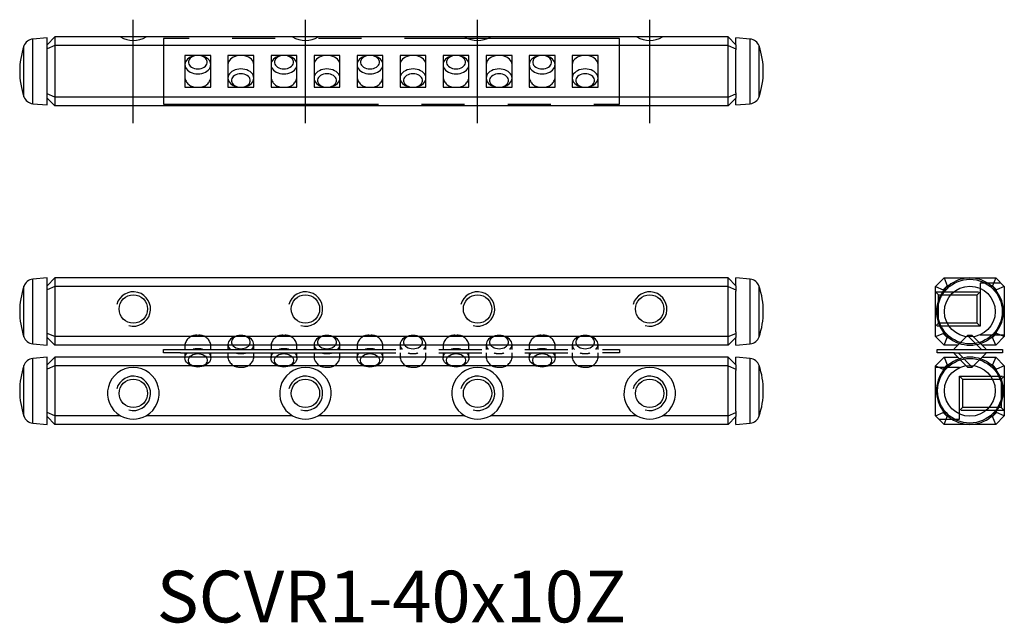
# Model space of a CAD drawing. Extents: x 0 to 57.2, y -0.1 to 35.
import ezdxf

# ---------------------------------------------------------------- set-up
doc = ezdxf.new("R2010")
doc.units = 0
doc.header["$LTSCALE"] = 10
for name, pattern in [('CENTER', [2, 1.25, -0.25, 0.25, -0.25]), ('HIDDEN', [0.375, 0.25, -0.125]), ('PHANTOM', [2.5, 1.25, -0.25, 0.25, -0.25, 0.25, -0.25])]:
    doc.linetypes.add(name, pattern=pattern)
doc.layers.get('0').update_dxf_attribs({"linetype": 'CONTINUOUS'})
for name, color, linetype in [('1', 1, 'CENTER'), ('2', 2, 'HIDDEN'), ('5', 115, 'CONTINUOUS'), ('6', 4, 'PHANTOM')]:
    doc.layers.add(name, color=color, linetype=linetype)
doc.styles.get("Standard").update_dxf_attribs({"font": 'romans.shx', "width": 0.9, "oblique": 5})

# ---------------------------------------------------------------- blocks, each defined once
blk = doc.blocks.new('A$C43DA1890')
for p, q in [((1.25, 1.314), (1.25, 1.026)), ((2.75, 1.026), (2.75, 1.314)), ((3.75, 1.314), (3.75, 1.026)), ((5.25, 1.026), (5.25, 1.314)), ((6.25, 1.314), (6.25, 1.026)), ((7.75, 1.026), (7.75, 1.314)), ((8.75, 1.314), (8.75, 1.026)), ((10.25, 1.026), (10.25, 1.314)), ((11.25, 1.314), (11.25, 1.026)), ((12.75, 1.026), (12.75, 1.314)), ((13.75, 1.314), (13.75, 1.026)), ((15.25, 1.026), (15.25, 1.314)), ((16.25, 1.314), (16.25, 1.026)), ((17.75, 1.026), (17.75, 1.314)), ((18.75, 1.314), (18.75, 1.026)), ((20.25, 1.026), (20.25, 1.314)), ((21.25, 1.314), (21.25, 1.026)), ((22.75, 1.026), (22.75, 1.314)), ((23.75, 1.314), (23.75, 1.026)), ((25.25, 1.026), (25.25, 1.314)), ((0, 0.826), (0, 1.026)), ((0, 1.026), (1, 1.026)), ((1, 0.826), (0, 0.826)), ((1, 1.026), (25.5, 1.026)), ((1, 0.826), (25.5, 0.826)), ((1.25, 0.826), (1.25, 0.537)), ((2.75, 0.537), (2.75, 0.826)), ((3.75, 0.826), (3.75, 0.537)), ((5.25, 0.537), (5.25, 0.826)), ((6.25, 0.826), (6.25, 0.537)), ((7.75, 0.537), (7.75, 0.826)), ((8.75, 0.826), (8.75, 0.537)), ((10.25, 0.537), (10.25, 0.826)), ((11.25, 0.826), (11.25, 0.537)), ((12.75, 0.537), (12.75, 0.826)), ((13.75, 0.826), (13.75, 0.537)), ((15.25, 0.537), (15.25, 0.826)), ((16.25, 0.826), (16.25, 0.537)), ((17.75, 0.537), (17.75, 0.826)), ((18.75, 0.826), (18.75, 0.537)), ((20.25, 0.537), (20.25, 0.826)), ((21.25, 0.826), (21.25, 0.537)), ((22.75, 0.537), (22.75, 0.826)), ((23.75, 0.826), (23.75, 0.537)), ((25.25, 0.537), (25.25, 0.826)), ((25.5, 1.026), (26.5, 1.026)), ((26.5, 0.826), (25.5, 0.826)), ((26.5, 1.026), (26.5, 0.826))]:
    blk.add_line(p, q)
at = {"flags": 128}
for points in [[(5.127, 1.024), (5.168, 1.074), (5.213, 1.151), (5.241, 1.232), (5.25, 1.314), (5.241, 1.397), (5.213, 1.478), (5.168, 1.555), (5.107, 1.626), (5.03, 1.689), (4.941, 1.744), (4.84, 1.787), (4.732, 1.819), (4.617, 1.838), (4.5, 1.845), (4.383, 1.838), (4.268, 1.819), (4.16, 1.787), (4.059, 1.744), (3.97, 1.689), (3.893, 1.626), (3.832, 1.555), (3.787, 1.478), (3.759, 1.397), (3.75, 1.314), (3.759, 1.232), (3.787, 1.151), (3.832, 1.074), (3.872, 1.025)], [(4.5, 1.067), (4.601, 1.074), (4.699, 1.093), (4.79, 1.125), (4.871, 1.169), (4.939, 1.222), (4.992, 1.283), (5.029, 1.349), (5.048, 1.42), (5.048, 1.492), (5.029, 1.562), (4.992, 1.629), (4.939, 1.69), (4.871, 1.743), (4.79, 1.787), (4.699, 1.819), (4.601, 1.838), (4.5, 1.845), (4.399, 1.838), (4.301, 1.819), (4.21, 1.787), (4.129, 1.743), (4.061, 1.69), (4.008, 1.629), (3.971, 1.562), (3.952, 1.492), (3.952, 1.42), (3.971, 1.349), (4.008, 1.283), (4.061, 1.222), (4.129, 1.169), (4.21, 1.125), (4.301, 1.093), (4.399, 1.074), (4.5, 1.067)], [(10.127, 1.024), (10.168, 1.074), (10.213, 1.151), (10.241, 1.232), (10.25, 1.314), (10.241, 1.397), (10.213, 1.478), (10.168, 1.555), (10.107, 1.626), (10.03, 1.689), (9.941, 1.744), (9.84, 1.787), (9.732, 1.819), (9.617, 1.838), (9.5, 1.845), (9.383, 1.838), (9.268, 1.819), (9.16, 1.787), (9.059, 1.744), (8.97, 1.689), (8.893, 1.626), (8.832, 1.555), (8.787, 1.478), (8.759, 1.397), (8.75, 1.314), (8.759, 1.232), (8.787, 1.151), (8.832, 1.074), (8.872, 1.025)], [(9.5, 1.067), (9.601, 1.074), (9.699, 1.093), (9.79, 1.125), (9.871, 1.169), (9.939, 1.222), (9.992, 1.283), (10.029, 1.349), (10.048, 1.42), (10.048, 1.492), (10.029, 1.562), (9.992, 1.629), (9.939, 1.69), (9.871, 1.743), (9.79, 1.787), (9.699, 1.819), (9.601, 1.838), (9.5, 1.845), (9.399, 1.838), (9.301, 1.819), (9.21, 1.787), (9.129, 1.743), (9.061, 1.69), (9.008, 1.629), (8.971, 1.562), (8.952, 1.492), (8.952, 1.42), (8.971, 1.349), (9.008, 1.283), (9.061, 1.222), (9.129, 1.169), (9.21, 1.125), (9.301, 1.093), (9.399, 1.074), (9.5, 1.067)], [(15.127, 1.024), (15.168, 1.074), (15.213, 1.151), (15.241, 1.232), (15.25, 1.314), (15.241, 1.397), (15.213, 1.478), (15.168, 1.555), (15.107, 1.626), (15.03, 1.689), (14.941, 1.744), (14.84, 1.787), (14.732, 1.819), (14.617, 1.838), (14.5, 1.845), (14.383, 1.838), (14.268, 1.819), (14.16, 1.787), (14.059, 1.744), (13.97, 1.689), (13.893, 1.626), (13.832, 1.555), (13.787, 1.478), (13.759, 1.397), (13.75, 1.314), (13.759, 1.232), (13.787, 1.151), (13.832, 1.074), (13.872, 1.025)], [(14.5, 1.067), (14.601, 1.074), (14.699, 1.093), (14.79, 1.125), (14.871, 1.169), (14.939, 1.222), (14.992, 1.283), (15.029, 1.349), (15.048, 1.42), (15.048, 1.492), (15.029, 1.562), (14.992, 1.629), (14.939, 1.69), (14.871, 1.743), (14.79, 1.787), (14.699, 1.819), (14.601, 1.838), (14.5, 1.845), (14.399, 1.838), (14.301, 1.819), (14.21, 1.787), (14.129, 1.743), (14.061, 1.69), (14.008, 1.629), (13.971, 1.562), (13.952, 1.492), (13.952, 1.42), (13.971, 1.349), (14.008, 1.283), (14.061, 1.222), (14.129, 1.169), (14.21, 1.125), (14.301, 1.093), (14.399, 1.074), (14.5, 1.067)], [(20.127, 1.024), (20.168, 1.074), (20.213, 1.151), (20.241, 1.232), (20.25, 1.314), (20.241, 1.397), (20.213, 1.478), (20.168, 1.555), (20.107, 1.626), (20.03, 1.689), (19.941, 1.744), (19.84, 1.787), (19.732, 1.819), (19.617, 1.838), (19.5, 1.845), (19.383, 1.838), (19.268, 1.819), (19.16, 1.787), (19.059, 1.744), (18.97, 1.689), (18.893, 1.626), (18.832, 1.555), (18.787, 1.478), (18.759, 1.397), (18.75, 1.314), (18.759, 1.232), (18.787, 1.151), (18.832, 1.074), (18.872, 1.025)], [(19.5, 1.067), (19.601, 1.074), (19.699, 1.093), (19.79, 1.125), (19.871, 1.169), (19.939, 1.222), (19.992, 1.283), (20.029, 1.349), (20.048, 1.42), (20.048, 1.492), (20.029, 1.562), (19.992, 1.629), (19.939, 1.69), (19.871, 1.743), (19.79, 1.787), (19.699, 1.819), (19.601, 1.838), (19.5, 1.845), (19.399, 1.838), (19.301, 1.819), (19.21, 1.787), (19.129, 1.743), (19.061, 1.69), (19.008, 1.629), (18.971, 1.562), (18.952, 1.492), (18.952, 1.42), (18.971, 1.349), (19.008, 1.283), (19.061, 1.222), (19.129, 1.169), (19.21, 1.125), (19.301, 1.093), (19.399, 1.074), (19.5, 1.067)], [(25.127, 1.024), (25.168, 1.074), (25.213, 1.151), (25.241, 1.232), (25.25, 1.314), (25.241, 1.397), (25.213, 1.478), (25.168, 1.555), (25.107, 1.626), (25.03, 1.689), (24.941, 1.744), (24.84, 1.787), (24.732, 1.819), (24.617, 1.838), (24.5, 1.845), (24.383, 1.838), (24.268, 1.819), (24.16, 1.787), (24.059, 1.744), (23.97, 1.689), (23.893, 1.626), (23.832, 1.555), (23.787, 1.478), (23.759, 1.397), (23.75, 1.314), (23.759, 1.232), (23.787, 1.151), (23.832, 1.074), (23.872, 1.025)], [(24.5, 1.067), (24.601, 1.074), (24.699, 1.093), (24.79, 1.125), (24.871, 1.169), (24.939, 1.222), (24.992, 1.283), (25.029, 1.349), (25.048, 1.42), (25.048, 1.492), (25.029, 1.562), (24.992, 1.629), (24.939, 1.69), (24.871, 1.743), (24.79, 1.787), (24.699, 1.819), (24.601, 1.838), (24.5, 1.845), (24.399, 1.838), (24.301, 1.819), (24.21, 1.787), (24.129, 1.743), (24.061, 1.69), (24.008, 1.629), (23.971, 1.562), (23.952, 1.492), (23.952, 1.42), (23.971, 1.349), (24.008, 1.283), (24.061, 1.222), (24.129, 1.169), (24.21, 1.125), (24.301, 1.093), (24.399, 1.074), (24.5, 1.067)], [(2.627, 0.827), (2.668, 0.777), (2.713, 0.701), (2.741, 0.62), (2.75, 0.537), (2.741, 0.454), (2.713, 0.373), (2.668, 0.296), (2.607, 0.225), (2.53, 0.162), (2.441, 0.108), (2.34, 0.064), (2.232, 0.032), (2.117, 0.013), (2, 0.006), (1.883, 0.013), (1.768, 0.032), (1.66, 0.064), (1.559, 0.108), (1.47, 0.162), (1.393, 0.225), (1.332, 0.296), (1.287, 0.373), (1.259, 0.454), (1.25, 0.537), (1.259, 0.62), (1.287, 0.701), (1.332, 0.777), (1.372, 0.827)], [(2, 0.784), (2.101, 0.778), (2.199, 0.758), (2.29, 0.726), (2.371, 0.683), (2.439, 0.63), (2.492, 0.569), (2.529, 0.502), (2.548, 0.431), (2.548, 0.359), (2.529, 0.289), (2.492, 0.222), (2.439, 0.161), (2.371, 0.108), (2.29, 0.065), (2.199, 0.033), (2.101, 0.013), (2, 0.006), (1.899, 0.013), (1.801, 0.033), (1.71, 0.065), (1.629, 0.108), (1.561, 0.161), (1.508, 0.222), (1.471, 0.289), (1.452, 0.359), (1.452, 0.431), (1.471, 0.502), (1.508, 0.569), (1.561, 0.63), (1.629, 0.683), (1.71, 0.726), (1.801, 0.758), (1.899, 0.778), (2, 0.784)], [(7.627, 0.827), (7.668, 0.777), (7.713, 0.701), (7.741, 0.62), (7.75, 0.537), (7.741, 0.454), (7.713, 0.373), (7.668, 0.296), (7.607, 0.225), (7.53, 0.162), (7.441, 0.108), (7.34, 0.064), (7.232, 0.032), (7.117, 0.013), (7, 0.006), (6.883, 0.013), (6.768, 0.032), (6.66, 0.064), (6.559, 0.108), (6.47, 0.162), (6.393, 0.225), (6.332, 0.296), (6.287, 0.373), (6.259, 0.454), (6.25, 0.537), (6.259, 0.62), (6.287, 0.701), (6.332, 0.777), (6.372, 0.827)], [(7, 0.784), (7.101, 0.778), (7.199, 0.758), (7.29, 0.726), (7.371, 0.683), (7.439, 0.63), (7.492, 0.569), (7.529, 0.502), (7.548, 0.431), (7.548, 0.359), (7.529, 0.289), (7.492, 0.222), (7.439, 0.161), (7.371, 0.108), (7.29, 0.065), (7.199, 0.033), (7.101, 0.013), (7, 0.006), (6.899, 0.013), (6.801, 0.033), (6.71, 0.065), (6.629, 0.108), (6.561, 0.161), (6.508, 0.222), (6.471, 0.289), (6.452, 0.359), (6.452, 0.431), (6.471, 0.502), (6.508, 0.569), (6.561, 0.63), (6.629, 0.683), (6.71, 0.726), (6.801, 0.758), (6.899, 0.778), (7, 0.784)], [(12.627, 0.827), (12.668, 0.777), (12.713, 0.701), (12.741, 0.62), (12.75, 0.537), (12.741, 0.454), (12.713, 0.373), (12.668, 0.296), (12.607, 0.225), (12.53, 0.162), (12.441, 0.108), (12.34, 0.064), (12.232, 0.032), (12.117, 0.013), (12, 0.006), (11.883, 0.013), (11.768, 0.032), (11.66, 0.064), (11.559, 0.108), (11.47, 0.162), (11.393, 0.225), (11.332, 0.296), (11.287, 0.373), (11.259, 0.454), (11.25, 0.537), (11.259, 0.62), (11.287, 0.701), (11.332, 0.777), (11.372, 0.827)], [(12, 0.784), (12.101, 0.778), (12.199, 0.758), (12.29, 0.726), (12.371, 0.683), (12.439, 0.63), (12.492, 0.569), (12.529, 0.502), (12.548, 0.431), (12.548, 0.359), (12.529, 0.289), (12.492, 0.222), (12.439, 0.161), (12.371, 0.108), (12.29, 0.065), (12.199, 0.033), (12.101, 0.013), (12, 0.006), (11.899, 0.013), (11.801, 0.033), (11.71, 0.065), (11.629, 0.108), (11.561, 0.161), (11.508, 0.222), (11.471, 0.289), (11.452, 0.359), (11.452, 0.431), (11.471, 0.502), (11.508, 0.569), (11.561, 0.63), (11.629, 0.683), (11.71, 0.726), (11.801, 0.758), (11.899, 0.778), (12, 0.784)], [(17.627, 0.827), (17.668, 0.777), (17.713, 0.701), (17.741, 0.62), (17.75, 0.537), (17.741, 0.454), (17.713, 0.373), (17.668, 0.296), (17.607, 0.225), (17.53, 0.162), (17.441, 0.108), (17.34, 0.064), (17.232, 0.032), (17.117, 0.013), (17, 0.006), (16.883, 0.013), (16.768, 0.032), (16.66, 0.064), (16.559, 0.108), (16.47, 0.162), (16.393, 0.225), (16.332, 0.296), (16.287, 0.373), (16.259, 0.454), (16.25, 0.537), (16.259, 0.62), (16.287, 0.701), (16.332, 0.777), (16.372, 0.827)], [(17, 0.784), (17.101, 0.778), (17.199, 0.758), (17.29, 0.726), (17.371, 0.683), (17.439, 0.63), (17.492, 0.569), (17.529, 0.502), (17.548, 0.431), (17.548, 0.359), (17.529, 0.289), (17.492, 0.222), (17.439, 0.161), (17.371, 0.108), (17.29, 0.065), (17.199, 0.033), (17.101, 0.013), (17, 0.006), (16.899, 0.013), (16.801, 0.033), (16.71, 0.065), (16.629, 0.108), (16.561, 0.161), (16.508, 0.222), (16.471, 0.289), (16.452, 0.359), (16.452, 0.431), (16.471, 0.502), (16.508, 0.569), (16.561, 0.63), (16.629, 0.683), (16.71, 0.726), (16.801, 0.758), (16.899, 0.778), (17, 0.784)], [(22.627, 0.827), (22.668, 0.777), (22.713, 0.701), (22.741, 0.62), (22.75, 0.537), (22.741, 0.454), (22.713, 0.373), (22.668, 0.296), (22.607, 0.225), (22.53, 0.162), (22.441, 0.108), (22.34, 0.064), (22.232, 0.032), (22.117, 0.013), (22, 0.006), (21.883, 0.013), (21.768, 0.032), (21.66, 0.064), (21.559, 0.108), (21.47, 0.162), (21.393, 0.225), (21.332, 0.296), (21.287, 0.373), (21.259, 0.454), (21.25, 0.537), (21.259, 0.62), (21.287, 0.701), (21.332, 0.777), (21.372, 0.827)], [(22, 0.784), (22.101, 0.778), (22.199, 0.758), (22.29, 0.726), (22.371, 0.683), (22.439, 0.63), (22.492, 0.569), (22.529, 0.502), (22.548, 0.431), (22.548, 0.359), (22.529, 0.289), (22.492, 0.222), (22.439, 0.161), (22.371, 0.108), (22.29, 0.065), (22.199, 0.033), (22.101, 0.013), (22, 0.006), (21.899, 0.013), (21.801, 0.033), (21.71, 0.065), (21.629, 0.108), (21.561, 0.161), (21.508, 0.222), (21.471, 0.289), (21.452, 0.359), (21.452, 0.431), (21.471, 0.502), (21.508, 0.569), (21.561, 0.63), (21.629, 0.683), (21.71, 0.726), (21.801, 0.758), (21.899, 0.778), (22, 0.784)]]:
    blk.add_lwpolyline(points, dxfattribs=at)
for centre, radius, start, end in [((1.906, 1.182), 0.669, 81.9495, 168.5864), ((2.094, 1.182), 0.67, 11.4249, 98.0491), ((6.906, 1.182), 0.669, 81.9495, 168.5864), ((7.094, 1.182), 0.67, 11.4249, 98.0491), ((11.906, 1.182), 0.669, 81.9495, 168.5864), ((12.094, 1.182), 0.67, 11.4249, 98.0491), ((16.906, 1.182), 0.669, 81.9495, 168.5864), ((17.094, 1.182), 0.67, 11.4249, 98.0491), ((21.906, 1.182), 0.669, 81.9495, 168.5864), ((22.094, 1.182), 0.67, 11.4249, 98.0491), ((1.997, 0.045), 1.022, 89.8508, 105.7929), ((2.003, 0.044), 1.023, 74.4279, 90.146), ((4.497, 1.806), 1.022, 254.2071, 270.1492), ((4.503, 1.807), 1.023, 269.854, 285.5721), ((6.997, 0.045), 1.022, 89.8508, 105.7929), ((7.003, 0.044), 1.023, 74.4279, 90.146), ((9.497, 1.806), 1.022, 254.2071, 270.1492), ((9.503, 1.807), 1.023, 269.854, 285.5721), ((11.997, 0.045), 1.022, 89.8508, 105.7929), ((12.003, 0.044), 1.023, 74.4279, 90.146), ((14.497, 1.806), 1.022, 254.2071, 270.1492), ((14.503, 1.807), 1.023, 269.854, 285.5721), ((16.997, 0.045), 1.022, 89.8508, 105.7929), ((17.003, 0.044), 1.023, 74.4279, 90.146), ((19.497, 1.806), 1.022, 254.2071, 270.1492), ((19.503, 1.807), 1.023, 269.854, 285.5721), ((21.997, 0.045), 1.022, 89.8508, 105.7929), ((22.003, 0.044), 1.023, 74.4279, 90.146), ((24.497, 1.806), 1.022, 254.2071, 270.1492), ((24.503, 1.807), 1.023, 269.854, 285.5721), ((4.406, 0.669), 0.669, 191.4136, 278.0505), ((4.594, 0.669), 0.67, 261.9509, 348.5751), ((9.406, 0.669), 0.669, 191.4136, 278.0505), ((9.594, 0.669), 0.67, 261.9509, 348.5751), ((14.406, 0.669), 0.669, 191.4136, 278.0505), ((14.594, 0.669), 0.67, 261.9509, 348.5751), ((19.406, 0.669), 0.669, 191.4136, 278.0505), ((19.594, 0.669), 0.67, 261.9509, 348.5751), ((24.406, 0.669), 0.669, 191.4136, 278.0505), ((24.594, 0.669), 0.67, 261.9509, 348.5751)]:
    blk.add_arc(centre, radius, start, end)
blk = doc.blocks.new('A$C546021DC')
for p, q in [((0, 3.8), (0, 0)), ((26.5, 3.8), (0, 3.8)), ((26.5, 0), (26.5, 3.8)), ((2.75, 2.82), (1.25, 2.82)), ((1.25, 2.82), (1.25, 0.98)), ((2.75, 0.98), (2.75, 2.82)), ((5.25, 2.82), (3.75, 2.82)), ((3.75, 2.82), (3.75, 0.98)), ((5.25, 0.98), (5.25, 2.82)), ((7.75, 2.82), (6.25, 2.82)), ((6.25, 2.82), (6.25, 0.98)), ((7.75, 0.98), (7.75, 2.82)), ((10.25, 2.82), (8.75, 2.82)), ((8.75, 2.82), (8.75, 0.98)), ((10.25, 0.98), (10.25, 2.82)), ((12.75, 2.82), (11.25, 2.82)), ((11.25, 2.82), (11.25, 0.98)), ((12.75, 0.98), (12.75, 2.82)), ((15.25, 2.82), (13.75, 2.82)), ((13.75, 2.82), (13.75, 0.98)), ((15.25, 0.98), (15.25, 2.82)), ((17.75, 2.82), (16.25, 2.82)), ((16.25, 2.82), (16.25, 0.98)), ((17.75, 0.98), (17.75, 2.82)), ((20.25, 2.82), (18.75, 2.82)), ((18.75, 2.82), (18.75, 0.98)), ((20.25, 0.98), (20.25, 2.82)), ((22.75, 2.82), (21.25, 2.82)), ((21.25, 2.82), (21.25, 0.98)), ((22.75, 0.98), (22.75, 2.82)), ((25.25, 2.82), (23.75, 2.82)), ((23.75, 2.82), (23.75, 0.98)), ((25.25, 0.98), (25.25, 2.82)), ((1.25, 0.98), (2.75, 0.98)), ((3.75, 0.98), (5.25, 0.98)), ((6.25, 0.98), (7.75, 0.98)), ((8.75, 0.98), (10.25, 0.98)), ((11.25, 0.98), (12.75, 0.98)), ((13.75, 0.98), (15.25, 0.98)), ((16.25, 0.98), (17.75, 0.98)), ((18.75, 0.98), (20.25, 0.98)), ((21.25, 0.98), (22.75, 0.98)), ((23.75, 0.98), (25.25, 0.98)), ((0, 0), (26.5, 0))]:
    blk.add_line(p, q)
at = {"flags": 128}
for points in [[(2, 1.759), (2.117, 1.765), (2.232, 1.785), (2.34, 1.816), (2.441, 1.86), (2.53, 1.914), (2.607, 1.977), (2.668, 2.048), (2.713, 2.125), (2.741, 2.206), (2.75, 2.289), (2.741, 2.372), (2.713, 2.453), (2.668, 2.53), (2.607, 2.601), (2.53, 2.664), (2.441, 2.718), (2.34, 2.761), (2.232, 2.793), (2.117, 2.813), (2, 2.819), (1.883, 2.813), (1.768, 2.793), (1.66, 2.761), (1.559, 2.718), (1.47, 2.664), (1.393, 2.601), (1.332, 2.53), (1.287, 2.453), (1.259, 2.372), (1.25, 2.289), (1.259, 2.206), (1.287, 2.125), (1.332, 2.048), (1.393, 1.977), (1.47, 1.914), (1.559, 1.86), (1.66, 1.816), (1.768, 1.785), (1.883, 1.765), (2, 1.759)], [(2, 2.041), (2.101, 2.048), (2.199, 2.068), (2.29, 2.1), (2.371, 2.143), (2.439, 2.196), (2.492, 2.257), (2.529, 2.324), (2.548, 2.394), (2.548, 2.466), (2.529, 2.537), (2.492, 2.604), (2.439, 2.665), (2.371, 2.718), (2.29, 2.761), (2.199, 2.793), (2.101, 2.813), (2, 2.819), (1.899, 2.813), (1.801, 2.793), (1.71, 2.761), (1.629, 2.718), (1.561, 2.665), (1.508, 2.604), (1.471, 2.537), (1.452, 2.466), (1.452, 2.394), (1.471, 2.324), (1.508, 2.257), (1.561, 2.196), (1.629, 2.143), (1.71, 2.1), (1.801, 2.068), (1.899, 2.048), (2, 2.041)], [(5.25, 2.289), (5.25, 2.289), (5.241, 2.372), (5.213, 2.453), (5.168, 2.53), (5.107, 2.601), (5.03, 2.664), (4.941, 2.718), (4.84, 2.761), (4.732, 2.793), (4.617, 2.813), (4.5, 2.819), (4.383, 2.813), (4.268, 2.793), (4.16, 2.761), (4.059, 2.718), (3.97, 2.664), (3.893, 2.601), (3.832, 2.53), (3.787, 2.453), (3.759, 2.372), (3.75, 2.289)], [(7, 1.759), (7.117, 1.765), (7.232, 1.785), (7.34, 1.816), (7.441, 1.86), (7.53, 1.914), (7.607, 1.977), (7.668, 2.048), (7.713, 2.125), (7.741, 2.206), (7.75, 2.289), (7.741, 2.372), (7.713, 2.453), (7.668, 2.53), (7.607, 2.601), (7.53, 2.664), (7.441, 2.718), (7.34, 2.761), (7.232, 2.793), (7.117, 2.813), (7, 2.819), (6.883, 2.813), (6.768, 2.793), (6.66, 2.761), (6.559, 2.718), (6.47, 2.664), (6.393, 2.601), (6.332, 2.53), (6.287, 2.453), (6.259, 2.372), (6.25, 2.289), (6.259, 2.206), (6.287, 2.125), (6.332, 2.048), (6.393, 1.977), (6.47, 1.914), (6.559, 1.86), (6.66, 1.816), (6.768, 1.785), (6.883, 1.765), (7, 1.759)], [(7, 2.041), (7.101, 2.048), (7.199, 2.068), (7.29, 2.1), (7.371, 2.143), (7.439, 2.196), (7.492, 2.257), (7.529, 2.324), (7.548, 2.394), (7.548, 2.466), (7.529, 2.537), (7.492, 2.604), (7.439, 2.665), (7.371, 2.718), (7.29, 2.761), (7.199, 2.793), (7.101, 2.813), (7, 2.819), (6.899, 2.813), (6.801, 2.793), (6.71, 2.761), (6.629, 2.718), (6.561, 2.665), (6.508, 2.604), (6.471, 2.537), (6.452, 2.466), (6.452, 2.394), (6.471, 2.324), (6.508, 2.257), (6.561, 2.196), (6.629, 2.143), (6.71, 2.1), (6.801, 2.068), (6.899, 2.048), (7, 2.041)], [(10.25, 2.289), (10.25, 2.289), (10.241, 2.372), (10.213, 2.453), (10.168, 2.53), (10.107, 2.601), (10.03, 2.664), (9.941, 2.718), (9.84, 2.761), (9.732, 2.793), (9.617, 2.813), (9.5, 2.819), (9.383, 2.813), (9.268, 2.793), (9.16, 2.761), (9.059, 2.718), (8.97, 2.664), (8.893, 2.601), (8.832, 2.53), (8.787, 2.453), (8.759, 2.372), (8.75, 2.289)], [(12, 1.759), (12.117, 1.765), (12.232, 1.785), (12.34, 1.816), (12.441, 1.86), (12.53, 1.914), (12.607, 1.977), (12.668, 2.048), (12.713, 2.125), (12.741, 2.206), (12.75, 2.289), (12.741, 2.372), (12.713, 2.453), (12.668, 2.53), (12.607, 2.601), (12.53, 2.664), (12.441, 2.718), (12.34, 2.761), (12.232, 2.793), (12.117, 2.813), (12, 2.819), (11.883, 2.813), (11.768, 2.793), (11.66, 2.761), (11.559, 2.718), (11.47, 2.664), (11.393, 2.601), (11.332, 2.53), (11.287, 2.453), (11.259, 2.372), (11.25, 2.289), (11.259, 2.206), (11.287, 2.125), (11.332, 2.048), (11.393, 1.977), (11.47, 1.914), (11.559, 1.86), (11.66, 1.816), (11.768, 1.785), (11.883, 1.765), (12, 1.759)], [(12, 2.041), (12.101, 2.048), (12.199, 2.068), (12.29, 2.1), (12.371, 2.143), (12.439, 2.196), (12.492, 2.257), (12.529, 2.324), (12.548, 2.394), (12.548, 2.466), (12.529, 2.537), (12.492, 2.604), (12.439, 2.665), (12.371, 2.718), (12.29, 2.761), (12.199, 2.793), (12.101, 2.813), (12, 2.819), (11.899, 2.813), (11.801, 2.793), (11.71, 2.761), (11.629, 2.718), (11.561, 2.665), (11.508, 2.604), (11.471, 2.537), (11.452, 2.466), (11.452, 2.394), (11.471, 2.324), (11.508, 2.257), (11.561, 2.196), (11.629, 2.143), (11.71, 2.1), (11.801, 2.068), (11.899, 2.048), (12, 2.041)], [(15.25, 2.289), (15.25, 2.289), (15.241, 2.372), (15.213, 2.453), (15.168, 2.53), (15.107, 2.601), (15.03, 2.664), (14.941, 2.718), (14.84, 2.761), (14.732, 2.793), (14.617, 2.813), (14.5, 2.819), (14.383, 2.813), (14.268, 2.793), (14.16, 2.761), (14.059, 2.718), (13.97, 2.664), (13.893, 2.601), (13.832, 2.53), (13.787, 2.453), (13.759, 2.372), (13.75, 2.289)], [(17, 1.759), (17.117, 1.765), (17.232, 1.785), (17.34, 1.816), (17.441, 1.86), (17.53, 1.914), (17.607, 1.977), (17.668, 2.048), (17.713, 2.125), (17.741, 2.206), (17.75, 2.289), (17.741, 2.372), (17.713, 2.453), (17.668, 2.53), (17.607, 2.601), (17.53, 2.664), (17.441, 2.718), (17.34, 2.761), (17.232, 2.793), (17.117, 2.813), (17, 2.819), (16.883, 2.813), (16.768, 2.793), (16.66, 2.761), (16.559, 2.718), (16.47, 2.664), (16.393, 2.601), (16.332, 2.53), (16.287, 2.453), (16.259, 2.372), (16.25, 2.289), (16.259, 2.206), (16.287, 2.125), (16.332, 2.048), (16.393, 1.977), (16.47, 1.914), (16.559, 1.86), (16.66, 1.816), (16.768, 1.785), (16.883, 1.765), (17, 1.759)], [(17, 2.041), (17.101, 2.048), (17.199, 2.068), (17.29, 2.1), (17.371, 2.143), (17.439, 2.196), (17.492, 2.257), (17.529, 2.324), (17.548, 2.394), (17.548, 2.466), (17.529, 2.537), (17.492, 2.604), (17.439, 2.665), (17.371, 2.718), (17.29, 2.761), (17.199, 2.793), (17.101, 2.813), (17, 2.819), (16.899, 2.813), (16.801, 2.793), (16.71, 2.761), (16.629, 2.718), (16.561, 2.665), (16.508, 2.604), (16.471, 2.537), (16.452, 2.466), (16.452, 2.394), (16.471, 2.324), (16.508, 2.257), (16.561, 2.196), (16.629, 2.143), (16.71, 2.1), (16.801, 2.068), (16.899, 2.048), (17, 2.041)], [(20.25, 2.289), (20.25, 2.289), (20.241, 2.372), (20.213, 2.453), (20.168, 2.53), (20.107, 2.601), (20.03, 2.664), (19.941, 2.718), (19.84, 2.761), (19.732, 2.793), (19.617, 2.813), (19.5, 2.819), (19.383, 2.813), (19.268, 2.793), (19.16, 2.761), (19.059, 2.718), (18.97, 2.664), (18.893, 2.601), (18.832, 2.53), (18.787, 2.453), (18.759, 2.372), (18.75, 2.289)], [(22, 1.759), (22.117, 1.765), (22.232, 1.785), (22.34, 1.816), (22.441, 1.86), (22.53, 1.914), (22.607, 1.977), (22.668, 2.048), (22.713, 2.125), (22.741, 2.206), (22.75, 2.289), (22.741, 2.372), (22.713, 2.453), (22.668, 2.53), (22.607, 2.601), (22.53, 2.664), (22.441, 2.718), (22.34, 2.761), (22.232, 2.793), (22.117, 2.813), (22, 2.819), (21.883, 2.813), (21.768, 2.793), (21.66, 2.761), (21.559, 2.718), (21.47, 2.664), (21.393, 2.601), (21.332, 2.53), (21.287, 2.453), (21.259, 2.372), (21.25, 2.289), (21.259, 2.206), (21.287, 2.125), (21.332, 2.048), (21.393, 1.977), (21.47, 1.914), (21.559, 1.86), (21.66, 1.816), (21.768, 1.785), (21.883, 1.765), (22, 1.759)], [(22, 2.041), (22.101, 2.048), (22.199, 2.068), (22.29, 2.1), (22.371, 2.143), (22.439, 2.196), (22.492, 2.257), (22.529, 2.324), (22.548, 2.394), (22.548, 2.466), (22.529, 2.537), (22.492, 2.604), (22.439, 2.665), (22.371, 2.718), (22.29, 2.761), (22.199, 2.793), (22.101, 2.813), (22, 2.819), (21.899, 2.813), (21.801, 2.793), (21.71, 2.761), (21.629, 2.718), (21.561, 2.665), (21.508, 2.604), (21.471, 2.537), (21.452, 2.466), (21.452, 2.394), (21.471, 2.324), (21.508, 2.257), (21.561, 2.196), (21.629, 2.143), (21.71, 2.1), (21.801, 2.068), (21.899, 2.048), (22, 2.041)], [(25.25, 2.289), (25.25, 2.289), (25.241, 2.372), (25.213, 2.453), (25.168, 2.53), (25.107, 2.601), (25.03, 2.664), (24.941, 2.718), (24.84, 2.761), (24.732, 2.793), (24.617, 2.813), (24.5, 2.819), (24.383, 2.813), (24.268, 2.793), (24.16, 2.761), (24.059, 2.718), (23.97, 2.664), (23.893, 2.601), (23.832, 2.53), (23.787, 2.453), (23.759, 2.372), (23.75, 2.289)], [(4.5, 0.981), (4.617, 0.987), (4.732, 1.007), (4.84, 1.039), (4.941, 1.082), (5.03, 1.136), (5.107, 1.199), (5.168, 1.27), (5.213, 1.347), (5.241, 1.428), (5.25, 1.511), (5.241, 1.594), (5.213, 1.675), (5.168, 1.752), (5.107, 1.823), (5.03, 1.886), (4.941, 1.94), (4.84, 1.984), (4.732, 2.015), (4.617, 2.035), (4.5, 2.041), (4.383, 2.035), (4.268, 2.015), (4.16, 1.984), (4.059, 1.94), (3.97, 1.886), (3.893, 1.823), (3.832, 1.752), (3.787, 1.675), (3.759, 1.594), (3.75, 1.511), (3.759, 1.428), (3.787, 1.347), (3.832, 1.27), (3.893, 1.199), (3.97, 1.136), (4.059, 1.082), (4.16, 1.039), (4.268, 1.007), (4.383, 0.987), (4.5, 0.981)], [(4.5, 0.981), (4.601, 0.987), (4.699, 1.007), (4.79, 1.039), (4.871, 1.082), (4.939, 1.135), (4.992, 1.196), (5.029, 1.263), (5.048, 1.334), (5.048, 1.406), (5.029, 1.476), (4.992, 1.543), (4.939, 1.604), (4.871, 1.657), (4.79, 1.7), (4.699, 1.732), (4.601, 1.752), (4.5, 1.759), (4.399, 1.752), (4.301, 1.732), (4.21, 1.7), (4.129, 1.657), (4.061, 1.604), (4.008, 1.543), (3.971, 1.476), (3.952, 1.406), (3.952, 1.334), (3.971, 1.263), (4.008, 1.196), (4.061, 1.135), (4.129, 1.082), (4.21, 1.039), (4.301, 1.007), (4.399, 0.987), (4.5, 0.981)], [(9.5, 0.981), (9.617, 0.987), (9.732, 1.007), (9.84, 1.039), (9.941, 1.082), (10.03, 1.136), (10.107, 1.199), (10.168, 1.27), (10.213, 1.347), (10.241, 1.428), (10.25, 1.511), (10.241, 1.594), (10.213, 1.675), (10.168, 1.752), (10.107, 1.823), (10.03, 1.886), (9.941, 1.94), (9.84, 1.984), (9.732, 2.015), (9.617, 2.035), (9.5, 2.041), (9.383, 2.035), (9.268, 2.015), (9.16, 1.984), (9.059, 1.94), (8.97, 1.886), (8.893, 1.823), (8.832, 1.752), (8.787, 1.675), (8.759, 1.594), (8.75, 1.511), (8.759, 1.428), (8.787, 1.347), (8.832, 1.27), (8.893, 1.199), (8.97, 1.136), (9.059, 1.082), (9.16, 1.039), (9.268, 1.007), (9.383, 0.987), (9.5, 0.981)], [(9.5, 0.981), (9.601, 0.987), (9.699, 1.007), (9.79, 1.039), (9.871, 1.082), (9.939, 1.135), (9.992, 1.196), (10.029, 1.263), (10.048, 1.334), (10.048, 1.406), (10.029, 1.476), (9.992, 1.543), (9.939, 1.604), (9.871, 1.657), (9.79, 1.7), (9.699, 1.732), (9.601, 1.752), (9.5, 1.759), (9.399, 1.752), (9.301, 1.732), (9.21, 1.7), (9.129, 1.657), (9.061, 1.604), (9.008, 1.543), (8.971, 1.476), (8.952, 1.406), (8.952, 1.334), (8.971, 1.263), (9.008, 1.196), (9.061, 1.135), (9.129, 1.082), (9.21, 1.039), (9.301, 1.007), (9.399, 0.987), (9.5, 0.981)], [(14.5, 0.981), (14.617, 0.987), (14.732, 1.007), (14.84, 1.039), (14.941, 1.082), (15.03, 1.136), (15.107, 1.199), (15.168, 1.27), (15.213, 1.347), (15.241, 1.428), (15.25, 1.511), (15.241, 1.594), (15.213, 1.675), (15.168, 1.752), (15.107, 1.823), (15.03, 1.886), (14.941, 1.94), (14.84, 1.984), (14.732, 2.015), (14.617, 2.035), (14.5, 2.041), (14.383, 2.035), (14.268, 2.015), (14.16, 1.984), (14.059, 1.94), (13.97, 1.886), (13.893, 1.823), (13.832, 1.752), (13.787, 1.675), (13.759, 1.594), (13.75, 1.511), (13.759, 1.428), (13.787, 1.347), (13.832, 1.27), (13.893, 1.199), (13.97, 1.136), (14.059, 1.082), (14.16, 1.039), (14.268, 1.007), (14.383, 0.987), (14.5, 0.981)], [(14.5, 0.981), (14.601, 0.987), (14.699, 1.007), (14.79, 1.039), (14.871, 1.082), (14.939, 1.135), (14.992, 1.196), (15.029, 1.263), (15.048, 1.334), (15.048, 1.406), (15.029, 1.476), (14.992, 1.543), (14.939, 1.604), (14.871, 1.657), (14.79, 1.7), (14.699, 1.732), (14.601, 1.752), (14.5, 1.759), (14.399, 1.752), (14.301, 1.732), (14.21, 1.7), (14.129, 1.657), (14.061, 1.604), (14.008, 1.543), (13.971, 1.476), (13.952, 1.406), (13.952, 1.334), (13.971, 1.263), (14.008, 1.196), (14.061, 1.135), (14.129, 1.082), (14.21, 1.039), (14.301, 1.007), (14.399, 0.987), (14.5, 0.981)], [(19.5, 0.981), (19.617, 0.987), (19.732, 1.007), (19.84, 1.039), (19.941, 1.082), (20.03, 1.136), (20.107, 1.199), (20.168, 1.27), (20.213, 1.347), (20.241, 1.428), (20.25, 1.511), (20.241, 1.594), (20.213, 1.675), (20.168, 1.752), (20.107, 1.823), (20.03, 1.886), (19.941, 1.94), (19.84, 1.984), (19.732, 2.015), (19.617, 2.035), (19.5, 2.041), (19.383, 2.035), (19.268, 2.015), (19.16, 1.984), (19.059, 1.94), (18.97, 1.886), (18.893, 1.823), (18.832, 1.752), (18.787, 1.675), (18.759, 1.594), (18.75, 1.511), (18.759, 1.428), (18.787, 1.347), (18.832, 1.27), (18.893, 1.199), (18.97, 1.136), (19.059, 1.082), (19.16, 1.039), (19.268, 1.007), (19.383, 0.987), (19.5, 0.981)], [(19.5, 0.981), (19.601, 0.987), (19.699, 1.007), (19.79, 1.039), (19.871, 1.082), (19.939, 1.135), (19.992, 1.196), (20.029, 1.263), (20.048, 1.334), (20.048, 1.406), (20.029, 1.476), (19.992, 1.543), (19.939, 1.604), (19.871, 1.657), (19.79, 1.7), (19.699, 1.732), (19.601, 1.752), (19.5, 1.759), (19.399, 1.752), (19.301, 1.732), (19.21, 1.7), (19.129, 1.657), (19.061, 1.604), (19.008, 1.543), (18.971, 1.476), (18.952, 1.406), (18.952, 1.334), (18.971, 1.263), (19.008, 1.196), (19.061, 1.135), (19.129, 1.082), (19.21, 1.039), (19.301, 1.007), (19.399, 0.987), (19.5, 0.981)], [(24.5, 0.981), (24.617, 0.987), (24.732, 1.007), (24.84, 1.039), (24.941, 1.082), (25.03, 1.136), (25.107, 1.199), (25.168, 1.27), (25.213, 1.347), (25.241, 1.428), (25.25, 1.511), (25.241, 1.594), (25.213, 1.675), (25.168, 1.752), (25.107, 1.823), (25.03, 1.886), (24.941, 1.94), (24.84, 1.984), (24.732, 2.015), (24.617, 2.035), (24.5, 2.041), (24.383, 2.035), (24.268, 2.015), (24.16, 1.984), (24.059, 1.94), (23.97, 1.886), (23.893, 1.823), (23.832, 1.752), (23.787, 1.675), (23.759, 1.594), (23.75, 1.511), (23.759, 1.428), (23.787, 1.347), (23.832, 1.27), (23.893, 1.199), (23.97, 1.136), (24.059, 1.082), (24.16, 1.039), (24.268, 1.007), (24.383, 0.987), (24.5, 0.981)], [(24.5, 0.981), (24.601, 0.987), (24.699, 1.007), (24.79, 1.039), (24.871, 1.082), (24.939, 1.135), (24.992, 1.196), (25.029, 1.263), (25.048, 1.334), (25.048, 1.406), (25.029, 1.476), (24.992, 1.543), (24.939, 1.604), (24.871, 1.657), (24.79, 1.7), (24.699, 1.732), (24.601, 1.752), (24.5, 1.759), (24.399, 1.752), (24.301, 1.732), (24.21, 1.7), (24.129, 1.657), (24.061, 1.604), (24.008, 1.543), (23.971, 1.476), (23.952, 1.406), (23.952, 1.334), (23.971, 1.263), (24.008, 1.196), (24.061, 1.135), (24.129, 1.082), (24.21, 1.039), (24.301, 1.007), (24.399, 0.987), (24.5, 0.981)]]:
    blk.add_lwpolyline(points, dxfattribs=at)
for centre, radius, start, end in [((1.906, 1.644), 0.669, 191.4136, 278.0505), ((2.094, 1.644), 0.67, 261.9509, 348.5751), ((6.906, 1.644), 0.669, 191.4136, 278.0505), ((7.094, 1.644), 0.67, 261.9509, 348.5751), ((11.906, 1.644), 0.669, 191.4136, 278.0505), ((12.094, 1.644), 0.67, 261.9509, 348.5751), ((16.906, 1.644), 0.669, 191.4136, 278.0505), ((17.094, 1.644), 0.67, 261.9509, 348.5751), ((21.906, 1.644), 0.669, 191.4136, 278.0505), ((22.094, 1.644), 0.67, 261.9509, 348.5751)]:
    blk.add_arc(centre, radius, start, end)
blk = doc.blocks.new('A$C0D26352B')
for p, q in [((1.759, 1.838), (0.981, 1.061)), ((1.759, 1.838), (1.757, 1.838)), ((2.041, 1.838), (1.759, 1.838)), ((1.759, 1.838), (2.579, 1.019)), ((2.041, 1.838), (2.819, 1.061)), ((0, 0.819), (0, 1.019)), ((0, 1.019), (1, 1.019)), ((1, 0.819), (0, 0.819)), ((0.981, 1.061), (0.981, 1.019)), ((0.981, 1.061), (1.018, 1.023)), ((0.981, 0.819), (0.981, 0.778)), ((0.981, 0.778), (1.759, 0)), ((1, 1.019), (2.8, 1.019)), ((1, 0.819), (2.8, 0.819)), ((1.22, 0.821), (2.041, 0)), ((2.041, 0), (2.819, 0.778)), ((2.782, 0.815), (2.819, 0.778)), ((2.8, 1.019), (3.8, 1.019)), ((3.8, 0.819), (2.8, 0.819)), ((2.819, 1.019), (2.819, 1.062)), ((2.819, 0.778), (2.819, 0.819)), ((2.819, 0.776), (2.819, 0.778)), ((3.8, 1.019), (3.8, 0.819)), ((1.757, 0), (2.041, 0))]:
    blk.add_line(p, q)

msp = doc.modelspace()

# ---------------------------------------------------------------- linework, layer by layer
for p, q in [((1.598, 33.95), (0.761, 33.877)), ((0.761, 30.123), (0.761, 33.877)), ((2.048, 34), (1.598, 33.55)), ((1.598, 33.55), (1.598, 33.95)), ((2.048, 34), (2.048, 33.5)), ((5.85, 34), (2.048, 34)), ((7.338, 34), (5.864, 34)), ((15.85, 34), (7.346, 34)), ((17.338, 34), (15.864, 34)), ((25.85, 34), (17.346, 34)), ((27.338, 34), (25.864, 34)), ((35.85, 34), (27.346, 34)), ((37.338, 34), (35.864, 34)), ((41.148, 34), (37.346, 34)), ((41.148, 33.5), (41.148, 34)), ((41.148, 34), (41.598, 33.55)), ((42.435, 33.877), (41.598, 33.95)), ((41.598, 33.55), (41.598, 33.95)), ((42.435, 30.123), (42.435, 33.877)), ((0.247, 30.524), (0.247, 33.476)), ((1.598, 33.313), (1.598, 33.55)), ((2.048, 33.5), (1.598, 33.313)), ((1.598, 33.246), (1.598, 33.313)), ((1.598, 33.246), (1.598, 33.303)), ((1.598, 30.754), (1.598, 33.246)), ((41.148, 33.5), (2.048, 33.5)), ((2.048, 33.5), (2.048, 30.5)), ((41.148, 33.5), (41.598, 33.313)), ((41.148, 30.5), (41.148, 33.5)), ((41.598, 33.55), (41.598, 33.313)), ((41.598, 33.313), (41.598, 33.246)), ((41.598, 30.754), (41.598, 33.246)), ((42.949, 30.524), (42.949, 33.476)), ((1.598, 30.696), (1.598, 30.754)), ((1.598, 30.686), (1.598, 30.754)), ((2.048, 30.5), (1.598, 30.686)), ((1.598, 30.45), (1.598, 30.686)), ((1.598, 30.05), (1.598, 30.45)), ((2.048, 30), (1.598, 30.45)), ((41.148, 30.5), (2.048, 30.5)), ((2.048, 30.5), (2.048, 30)), ((41.148, 30.5), (41.598, 30.686)), ((41.148, 30), (41.148, 30.5)), ((41.148, 30), (41.598, 30.45)), ((41.598, 30.754), (41.598, 30.686)), ((41.598, 30.686), (41.598, 30.45)), ((41.598, 30.05), (41.598, 30.45)), ((0.761, 30.123), (1.598, 30.05)), ((41.148, 30), (2.048, 30)), ((41.598, 30.05), (42.435, 30.123)), ((0.247, 16.574), (0.247, 19.526)), ((1.598, 20), (0.761, 19.927)), ((0.761, 16.173), (0.761, 19.927)), ((2.048, 20), (1.598, 19.55)), ((1.598, 19.55), (1.598, 20)), ((1.598, 19.314), (1.598, 19.55)), ((2.048, 19.5), (1.598, 19.314)), ((2.048, 20), (2.048, 19.5)), ((41.148, 20), (2.048, 20)), ((41.148, 19.5), (2.048, 19.5)), ((2.048, 19.5), (2.048, 16.6)), ((41.148, 19.5), (41.148, 20)), ((41.148, 20), (41.598, 19.55)), ((41.148, 19.5), (41.598, 19.314)), ((41.148, 16.6), (41.148, 19.5)), ((42.435, 19.927), (41.598, 20)), ((41.598, 19.55), (41.598, 20)), ((41.598, 19.55), (41.598, 19.314)), ((42.435, 16.173), (42.435, 19.927)), ((42.949, 16.574), (42.949, 19.526)), ((53.198, 19.5), (53.698, 20)), ((53.198, 16.6), (53.198, 19.5)), ((53.198, 19.5), (53.648, 19.314)), ((53.884, 19.55), (53.648, 19.314)), ((53.698, 20), (56.698, 20)), ((53.698, 20), (53.884, 19.55)), ((53.952, 19.55), (53.884, 19.55)), ((56.512, 19.55), (56.444, 19.55)), ((56.698, 20), (56.512, 19.55)), ((56.748, 19.314), (56.512, 19.55)), ((56.698, 20), (57.198, 19.5)), ((57.198, 19.5), (56.748, 19.314)), ((57.198, 19.5), (57.198, 16.6)), ((1.598, 19.233), (1.598, 19.314)), ((1.598, 16.867), (1.598, 19.233)), ((41.598, 19.314), (41.598, 19.233)), ((41.598, 16.867), (41.598, 19.233)), ((53.648, 19.314), (53.648, 19.233)), ((56.748, 19.233), (56.748, 19.314)), ((1.598, 16.786), (1.598, 16.867)), ((2.048, 16.6), (1.598, 16.786)), ((1.598, 16.55), (1.598, 16.786)), ((41.148, 16.6), (2.048, 16.6)), ((2.048, 16.6), (2.048, 16.1)), ((41.148, 16.6), (41.598, 16.786)), ((41.148, 16.1), (41.148, 16.6)), ((41.598, 16.867), (41.598, 16.786)), ((41.598, 16.786), (41.598, 16.55)), ((53.198, 16.6), (53.648, 16.786)), ((53.698, 16.1), (53.198, 16.6)), ((53.648, 16.867), (53.648, 16.786)), ((53.648, 16.786), (53.884, 16.55)), ((56.512, 16.55), (56.748, 16.786)), ((57.198, 16.6), (56.698, 16.1)), ((56.748, 16.786), (56.748, 16.867)), ((57.198, 16.6), (56.748, 16.786)), ((0.761, 16.173), (1.598, 16.1)), ((2.048, 16.1), (1.598, 16.55)), ((1.598, 16.1), (1.598, 16.55)), ((41.148, 16.1), (2.048, 16.1)), ((41.148, 16.1), (41.598, 16.55)), ((41.598, 16.1), (41.598, 16.55)), ((41.598, 16.1), (42.435, 16.173)), ((53.698, 16.1), (53.884, 16.55)), ((54.487, 16.1), (53.698, 16.1)), ((53.884, 16.55), (53.952, 16.55)), ((56.698, 16.1), (55.909, 16.1)), ((56.444, 16.55), (56.512, 16.55)), ((56.698, 16.1), (56.512, 16.55)), ((0.247, 13.45), (0.247, 14.926)), ((1.598, 15.4), (0.761, 15.327)), ((0.761, 13.45), (0.761, 15.327)), ((2.048, 15.4), (1.598, 14.95)), ((1.598, 14.95), (1.598, 15.4)), ((1.598, 14.714), (1.598, 14.95)), ((2.048, 14.9), (1.598, 14.714)), ((2.048, 15.4), (2.048, 14.9)), ((41.148, 15.4), (2.048, 15.4)), ((2.048, 14.9), (2.048, 12)), ((41.148, 14.9), (2.048, 14.9)), ((41.148, 14.9), (41.148, 15.4)), ((41.148, 15.4), (41.598, 14.95)), ((41.148, 14.9), (41.598, 14.714)), ((41.148, 12), (41.148, 14.9)), ((42.435, 15.327), (41.598, 15.4)), ((41.598, 14.95), (41.598, 15.4)), ((41.598, 14.95), (41.598, 14.714)), ((42.435, 13.45), (42.435, 15.327)), ((42.949, 13.45), (42.949, 14.926)), ((53.198, 14.9), (53.698, 15.4)), ((53.198, 12), (53.198, 14.9)), ((53.198, 14.9), (53.648, 14.714)), ((53.884, 14.95), (53.648, 14.714)), ((53.698, 15.4), (53.884, 14.95)), ((53.698, 15.4), (54.487, 15.4)), ((53.952, 14.95), (53.884, 14.95)), ((55.909, 15.4), (56.698, 15.4)), ((56.512, 14.95), (56.444, 14.95)), ((56.698, 15.4), (56.512, 14.95)), ((56.748, 14.714), (56.512, 14.95)), ((56.698, 15.4), (57.198, 14.9)), ((57.198, 14.9), (56.748, 14.714)), ((57.198, 14.9), (57.198, 12)), ((1.598, 14.633), (1.598, 14.714)), ((1.598, 12.267), (1.598, 14.633)), ((41.598, 14.714), (41.598, 14.633)), ((41.598, 12.267), (41.598, 14.633)), ((53.648, 14.714), (53.648, 14.633)), ((56.748, 14.633), (56.748, 14.714)), ((0.247, 11.974), (0.247, 13.45)), ((0.761, 11.573), (0.761, 13.45)), ((42.435, 11.573), (42.435, 13.45)), ((42.949, 11.974), (42.949, 13.45)), ((1.598, 12.186), (1.598, 12.267)), ((2.048, 12), (1.598, 12.186)), ((1.598, 11.95), (1.598, 12.186)), ((41.148, 12), (41.598, 12.186)), ((41.598, 12.267), (41.598, 12.186)), ((41.598, 12.186), (41.598, 11.95)), ((53.198, 12), (53.648, 12.186)), ((53.648, 12.267), (53.648, 12.186)), ((53.648, 12.186), (53.884, 11.95)), ((56.512, 11.95), (56.748, 12.186)), ((56.748, 12.186), (56.748, 12.267)), ((57.198, 12), (56.748, 12.186)), ((0.761, 11.573), (1.598, 11.5)), ((2.048, 11.5), (1.598, 11.95)), ((1.598, 11.5), (1.598, 11.95)), ((2.048, 12), (2.048, 11.5)), ((5.85, 12), (2.048, 12)), ((41.148, 11.5), (2.048, 11.5)), ((15.85, 12), (7.346, 12)), ((25.85, 12), (17.346, 12)), ((35.85, 12), (27.346, 12)), ((41.148, 12), (37.346, 12)), ((41.148, 11.5), (41.148, 12)), ((41.148, 11.5), (41.598, 11.95)), ((41.598, 11.5), (41.598, 11.95)), ((41.598, 11.5), (42.435, 11.573)), ((53.698, 11.5), (53.198, 12)), ((53.698, 11.5), (53.884, 11.95)), ((56.698, 11.5), (53.698, 11.5)), ((53.884, 11.95), (53.952, 11.95)), ((56.444, 11.95), (56.512, 11.95)), ((56.698, 11.5), (56.512, 11.95)), ((57.198, 12), (56.698, 11.5))]:
    msp.add_line(p, q)
for centre, radius in [((55.198, 18.05), 1.877), ((55.198, 18.05), 1.476), ((6.598, 18.2), 0.825), ((16.598, 18.2), 0.825), ((26.598, 18.2), 0.825), ((36.598, 18.2), 0.825), ((55.198, 13.45), 1.877), ((55.198, 13.45), 1.476), ((6.598, 13.3), 0.825), ((16.598, 13.3), 0.825), ((26.598, 13.3), 0.825), ((36.598, 13.3), 0.825)]:
    msp.add_circle(centre, radius)
for centre, radius, start, end in [((0.814, 33.279), 0.6, 94.9755, 161.049), ((6.598, 35.3), 1.5, 240.0734, 299.9266), ((16.598, 35.3), 1.5, 240.0734, 299.9266), ((26.598, 35.3), 1.5, 240.0734, 299.9266), ((36.598, 35.3), 1.5, 240.0734, 299.9266), ((42.382, 33.279), 0.6, 19.172, 85.0248), ((4.498, 32), 4.5, 160.8572, 199.1301), ((38.698, 32), 4.5, 340.8726, 19.146), ((0.814, 30.721), 0.6, 199.0406, 264.7968), ((42.382, 30.721), 0.6, 275.2879, 340.9847), ((4.498, 18.05), 4.5, 161.0345, 198.9633), ((0.814, 19.329), 0.6, 95.3006, 162.2728), ((42.382, 19.329), 0.6, 17.76, 84.7879), ((38.698, 18.05), 4.5, 341.0358, 18.965), ((55.198, 18.05), 1.95, 129.7152, 142.6432), ((55.198, 18.05), 1.95, 50.2848, 129.7152), ((55.198, 18.05), 1.95, 37.3568, 50.2848), ((55.198, 18.05), 1.95, 142.6432, 217.3568), ((55.198, 18.05), 1.95, 322.6432, 37.3568), ((42.382, 16.771), 0.6, 275.179, 342.2789), ((55.198, 18.05), 1.95, 217.3568, 230.2849), ((55.198, 18.05), 1.95, 309.7151, 322.6432), ((0.814, 16.771), 0.6, 197.7537, 264.8758), ((55.198, 18.05), 1.95, 230.2849, 309.7151), ((4.498, 13.45), 4.5, 161.0374, 198.966), ((0.814, 14.729), 0.6, 95.1791, 162.279), ((42.382, 14.729), 0.6, 17.7538, 84.876), ((38.698, 13.45), 4.5, 0, 18.9687), ((55.198, 13.45), 1.95, 129.7151, 142.6432), ((55.198, 13.45), 1.95, 50.2849, 129.7151), ((55.198, 13.45), 1.95, 37.3568, 50.2849), ((6.598, 13.3), 1.5, 299.9266, 240.0734), ((16.598, 13.3), 1.5, 299.9266, 240.0734), ((26.598, 13.3), 1.5, 299.9266, 240.0734), ((36.598, 13.3), 1.5, 299.9266, 240.0734), ((55.198, 13.45), 1.95, 142.6432, 217.3568), ((55.198, 13.45), 1.95, 322.6432, 37.3568), ((38.698, 13.45), 4.5, 341.0352, 0), ((55.198, 13.45), 1.95, 217.3568, 230.2848), ((55.198, 13.45), 1.95, 309.7152, 322.6432), ((0.814, 12.171), 0.6, 197.7599, 264.7877), ((6.598, 13.3), 1.5, 240.0734, 299.9266), ((16.598, 13.3), 1.5, 240.0734, 299.9266), ((26.598, 13.3), 1.5, 240.0734, 299.9266), ((36.598, 13.3), 1.5, 240.0734, 299.9266), ((42.382, 12.171), 0.6, 275.3005, 342.2727), ((55.198, 13.45), 1.95, 230.2848, 309.7152)]:
    msp.add_arc(centre, radius, start, end)
at = {"layer": '1'}
for p, q in [((6.598, 29), (6.598, 35)), ((16.598, 29), (16.598, 35)), ((26.598, 29), (26.598, 35)), ((36.598, 29), (36.598, 35))]:
    msp.add_line(p, q, dxfattribs=at)
at = {"layer": '2'}
for p, q in [((56.998, 19.7), (55.798, 19.7)), ((55.798, 19.7), (55.798, 16.7)), ((53.198, 19.2), (55.798, 19.2)), ((53.373, 19.025), (53.198, 19.2)), ((53.373, 19.025), (55.623, 19.025)), ((53.373, 17.375), (53.373, 19.025)), ((55.623, 19.025), (55.798, 19.2)), ((55.623, 17.375), (55.623, 19.025)), ((53.198, 17.2), (53.373, 17.375)), ((55.798, 17.2), (53.198, 17.2)), ((55.623, 17.375), (53.373, 17.375)), ((55.798, 17.2), (55.623, 17.375)), ((55.798, 16.7), (57.198, 16.7)), ((54.598, 14.8), (53.198, 14.8)), ((54.598, 11.8), (54.598, 14.8)), ((54.598, 14.3), (57.198, 14.3)), ((54.598, 14.3), (54.773, 14.125)), ((54.773, 14.125), (57.023, 14.125)), ((54.773, 14.125), (54.773, 12.475)), ((57.198, 14.3), (57.023, 14.125)), ((57.023, 14.125), (57.023, 12.475)), ((54.773, 12.475), (54.598, 12.3)), ((57.198, 12.3), (54.598, 12.3)), ((57.023, 12.475), (54.773, 12.475)), ((57.023, 12.475), (57.198, 12.3)), ((53.398, 11.8), (54.598, 11.8))]:
    msp.add_line(p, q, dxfattribs=at)
at = {"layer": '5'}
for centre in [(6.598, 18.2), (16.598, 18.2), (26.598, 18.2), (36.598, 18.2), (6.598, 13.3), (16.598, 13.3), (26.598, 13.3), (36.598, 13.3)]:
    msp.add_arc(centre, 1, 255, 165, dxfattribs=at)

# ---------------------------------------------------------------- block references
at = {"layer": '6'}
for name, p in [('A$C546021DC', (8.348, 30.1)), ('A$C43DA1890', (8.348, 14.824)), ('A$C0D26352B', (53.298, 14.831))]:
    msp.add_blockref(name, p, dxfattribs=at)

# ---------------------------------------------------------------- texts
at = {"insert": (21.598, 1.5), "char_height": 3, "attachment_point": 5}
msp.add_mtext_dynamic_manual_height_columns('SCVR1-40x10Z', width=16.8848, gutter_width=15, heights=[0], dxfattribs=at)

doc.saveas('drawing.dxf')
